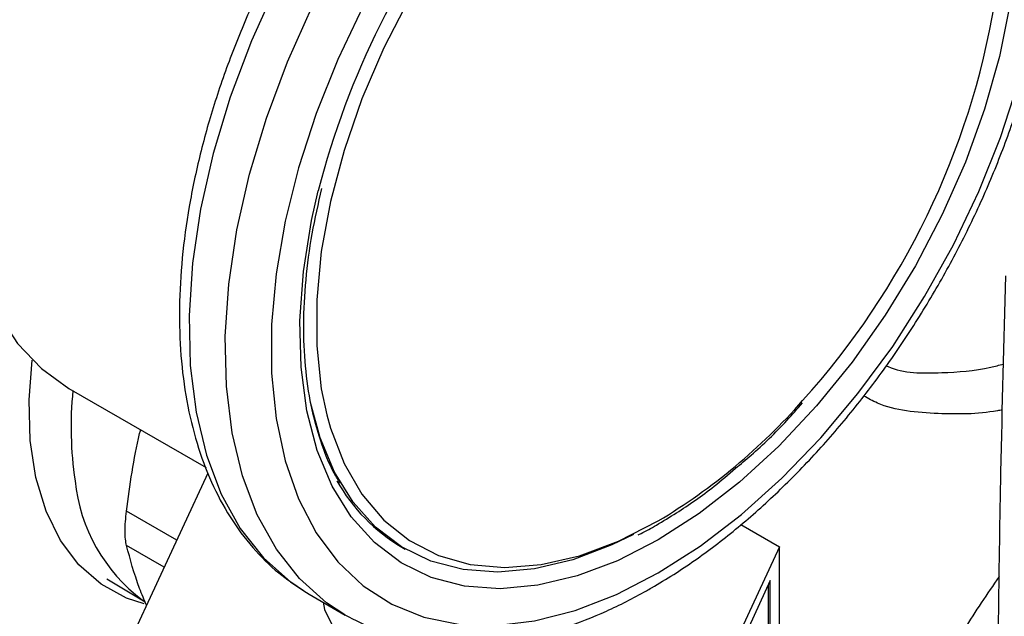
# Model space of a CAD drawing. Extents: x 0.4 to 10.6, y 0.4 to 8.1.
# Drawn here: x 3.6 to 3.7, y 5.2 to 5.2 of the extents above; entities that cross this region are included whole.
import ezdxf

# ---------------------------------------------------------------- set-up
doc = ezdxf.new("R2010")
doc.units = 0
doc.linetypes.add('SLD-SOLID', pattern=[0])
doc.layers.get('0').update_dxf_attribs({"linetype": 'CONTINUOUS'})

msp = doc.modelspace()

# ---------------------------------------------------------------- linework, layer by layer
at = {"color": 7, "linetype": 'SLD-SOLID'}
for p, q in [((3.627248440080646, 5.207854777698172), (3.642018973831123, 5.199327930063076)), ((3.633495721826103, 5.179942497997163), (3.642230448472983, 5.198761178941417)), ((3.699606009994715, 5.193211552040142), (3.703763091340463, 5.190811720061102)), ((3.663105491987937, 5.190763283681409), (3.663459045378531, 5.190559181653454)), ((3.703763091340463, 5.190811720061102), (3.694349048882601, 5.170529475570509)), ((3.703763091340463, 5.18019668950654), (3.703763091340463, 5.190811720061102)), ((3.631314638012945, 5.187361222426824), (3.63544285632012, 5.184884179224555)), ((3.702792687653492, 5.187166768197765), (3.695319452569627, 5.171065929287587)), ((3.702602544774301, 5.179689647808034), (3.702602544774301, 5.186757111625556)), ((3.702792687653492, 5.179660235789453), (3.702792687653492, 5.187166768197765)), ((3.652527976898571, 5.186057508653679), (3.653115072069807, 5.185705606015926)), ((3.653115072069807, 5.185705606015926), (3.657004159366333, 5.183460483708414))]:
    msp.add_line(p, q, dxfattribs=at)
at = {"color": 8, "linetype": 'SLD-SOLID'}
for p, q in [((3.638862218911671, 5.191504439260441), (3.633450287257512, 5.194628680903034)), ((3.637511193716402, 5.188593699963683), (3.633450287257543, 5.19093801192004))]:
    msp.add_line(p, q, dxfattribs=at)
at = {"color": 7, "linetype": 'SLD-SOLID', "flags": 128}
for points in [[(3.683493868791424, 5.305285274715998), (3.680170309448877, 5.306796122547794), (3.676532600698627, 5.307676667765253), (3.672628774483468, 5.307914517312356), (3.668507923683109, 5.307506680093041), (3.664221870387336, 5.306458284896975), (3.659824514203172, 5.304782515902043), (3.655371154436035, 5.302500446875658), (3.650917794668898, 5.299640776159915), (3.646520438484733, 5.296239465773284), (3.64223438518896, 5.292339289167362), (3.638113534388601, 5.287989293325906), (3.634209708173442, 5.283244181970547), (3.630571999423193, 5.278163627629757), (3.627246154436035, 5.272811521222176), (3.624273997642382, 5.267255168591248), (3.6216929056384, 5.261564444095174), (3.619535337153623, 5.255810911896328), (3.617828424863598, 5.250066926000388), (3.616593634180746, 5.244404720362734), (3.615846493314345, 5.238895500504548), (3.615596397994291, 5.233608548062071), (3.615846493314345, 5.228610349529826), (3.616593634180746, 5.22396376015438), (3.617828424863598, 5.219727213493143), (3.619535337153623, 5.215953986578481), (3.6216929056384, 5.212691529928125), (3.624273997642382, 5.209980870827374), (3.627246154436035, 5.20785609738718), (3.627248440080646, 5.207854777698172)], [(3.690726493495363, 5.187983915510258), (3.695237143270428, 5.190870267435169), (3.699694909801007, 5.194287597995267), (3.704047529850303, 5.19819584211423), (3.708243972927878, 5.202549179203105), (3.712235039575491, 5.207296570364817), (3.715973938185765, 5.212382356778579), (3.719416833591004, 5.217746912248668), (3.722523360990448, 5.223327342267054), (3.725257099190666, 5.229058221394011), (3.727585997610741, 5.234872360311566), (3.729482752046029, 5.240701593556829), (3.730925124784995, 5.246477578699719), (3.73189620532605, 5.252132597595468), (3.732384608637716, 5.257600350317956), (3.732384608637716, 5.262816732465727), (3.731896205326049, 5.267720586727484), (3.730925124784995, 5.27225441989564), (3.729482752046029, 5.276365076921625), (3.727585997610741, 5.280004364110217), (3.725257099190666, 5.283129614146563), (3.722523360990448, 5.28570418633143), (3.719416833591003, 5.287697896159903), (3.715973938185765, 5.289087369207112), (3.712235039575491, 5.289856315171983), (3.708243972927878, 5.289995718866134), (3.704047529850303, 5.289503945908708), (3.699694909801007, 5.288386761887998), (3.695237143270427, 5.286657264765197), (3.690726493495363, 5.284335731312775), (3.686215843720297, 5.281449379387865), (3.681758077189718, 5.278032048827765), (3.677405457140421, 5.274123804708803), (3.673209014062846, 5.269770467619928), (3.669217947415234, 5.265023076458216), (3.665479048804959, 5.259937290044454), (3.662036153399721, 5.254572734574365), (3.658929626000276, 5.248992304555979), (3.656195887800058, 5.243261425429022), (3.653866989379984, 5.237447286511467), (3.651970234944696, 5.231618053266204), (3.65052786220573, 5.225842068123314), (3.649556781664675, 5.220187049227565), (3.649068378353009, 5.214719296505077), (3.649068378353009, 5.209502914357304), (3.649556781664675, 5.204599060095551), (3.65052786220573, 5.200065226927393), (3.651970234944696, 5.195954569901408), (3.653866989379984, 5.192315282712817), (3.656195887800059, 5.18919003267647), (3.658929626000277, 5.186615460491603), (3.662036153399722, 5.18462175066313), (3.66547904880496, 5.183232277615921), (3.669217947415234, 5.18246333165105), (3.673209014062848, 5.182323927956899), (3.677405457140422, 5.182815700914325), (3.681758077189719, 5.183932884935035), (3.686215843720297, 5.185662382057836), (3.690726493495363, 5.187983915510258)], [(3.700107384886528, 5.282735865958575), (3.699226519645782, 5.282481704545113), (3.695005439271149, 5.280904405746825), (3.690726493495363, 5.278722013231062), (3.686447547719575, 5.27596404011274), (3.682226467344942, 5.272667783247026), (3.678120335242336, 5.268877818853354), (3.674184679804442, 5.264645399698526), (3.670472724019501, 5.260027761990962), (3.667034665721707, 5.255087351359176), (3.663916998751603, 5.249890978381766), (3.661161884206651, 5.244508915088959), (3.658806580284719, 5.239013944653947), (3.656882938430864, 5.23348037712533), (3.655416972601182, 5.227983044511187), (3.654428507468682, 5.222596288804539), (3.653930910328581, 5.217392956635424), (3.653930910328581, 5.212443414145199), (3.654428507468682, 5.207814595405183), (3.655014761548668, 5.205012084592481)], [(3.635333237446822, 5.184663775889034), (3.633453136724192, 5.185281819108464), (3.630701465139189, 5.186770577936644), (3.628313157596235, 5.188850171419994), (3.626327430039158, 5.191486452691014), (3.624776888059547, 5.194636134084115), (3.623686991513841, 5.198247497917904), (3.623075636473187, 5.202261245698066), (3.622952861370451, 5.206611471797023), (3.623280480062348, 5.210908281924395)], [(3.688062059311798, 5.192118280966007), (3.685737293958487, 5.191000051352628), (3.681511024830485, 5.189404854125152), (3.6773956752115, 5.188424500988971), (3.673444894977431, 5.18807177234647), (3.669710188590568, 5.188351266554935), (3.666240243660162, 5.189259339979928), (3.663080296224978, 5.190784154495631), (3.660271541032349, 5.192905831812933), (3.65785059450165, 5.195596712623313), (3.655849017373269, 5.198821717180236), (3.654292903266091, 5.202538802617296), (3.653272331567885, 5.206351194530685)], [(3.654614298380579, 5.184840121089082), (3.654770558840295, 5.184058053623627), (3.655626471299156, 5.182310836906004), (3.657134405228745, 5.18071737587629), (3.659218746525242, 5.179357573324235), (3.661774977612581, 5.178299615427845), (3.664674918390124, 5.177596552613598)]]:
    msp.add_lwpolyline(points, dxfattribs=at)
at = {"color": 8, "linetype": 'SLD-SOLID', "flags": 128}
for points in [[(3.715609992859561, 5.293961713813512), (3.712569206858941, 5.295404580556766), (3.708793074643262, 5.296464288216709), (3.704740134622751, 5.29688234822954), (3.700456308227312, 5.296654023808264), (3.695990132921736, 5.29578190195981), (3.691392212256829, 5.2942758641732), (3.686714642510958, 5.292152974458341), (3.682010422418408, 5.289437286003967), (3.677332852672538, 5.286159568645397), (3.67273493200763, 5.282356960230015), (3.668268756702054, 5.278072545830611), (3.663984930306615, 5.273354869574297), (3.659931990286104, 5.268257384618146), (3.656155858070425, 5.262837847503559), (3.652699318746449, 5.257157663751585), (3.649601536285878, 5.251281192113816), (3.646897609801803, 5.245275015362031), (3.644618175861722, 5.239207185878773), (3.642789061362991, 5.233146454596669), (3.641430990903758, 5.22716149202289), (3.640559351964985, 5.221320110174865), (3.640184020564136, 5.215688494243033), (3.640309249355957, 5.210330452686181), (3.6409336194482, 5.20530669425611), (3.642050056478233, 5.200674140143227), (3.643645910768399, 5.196485279036706), (3.645703100651921, 5.192787572406666), (3.648198317345407, 5.189622916746756), (3.651103289046681, 5.187027168870133), (3.652527976898571, 5.186057508653679)], [(3.656966554260754, 5.183482244980045), (3.654992376343206, 5.184782046562621), (3.652087404641932, 5.187377794439243), (3.649592187948447, 5.190542450099153), (3.647534998064924, 5.194240156729194), (3.645939143774758, 5.198429017835715), (3.644822706744726, 5.203061571948599), (3.644198336652483, 5.208085330378668), (3.644073107860662, 5.213443371935522), (3.644448439261511, 5.219074987867354), (3.645320078200285, 5.224916369715378), (3.646678148659517, 5.230901332289158), (3.648507263158248, 5.236962063571262), (3.65078669709833, 5.24302989305452), (3.653490623582405, 5.249036069806305), (3.656588406042976, 5.254912541444073), (3.660044945366952, 5.260592725196047), (3.663821077582631, 5.266012262310634), (3.667874017603142, 5.271109747266785), (3.672157843998581, 5.2758274235231), (3.676624019304157, 5.280111837922503), (3.681221939969065, 5.283914446337884), (3.685899509714935, 5.287192163696454), (3.690603729807485, 5.28990785215083), (3.695281299553355, 5.292030741865688), (3.699879220218263, 5.293536779652297), (3.704345395523839, 5.294408901500752), (3.708629221919278, 5.294637225922027), (3.712682161939789, 5.294219165909196), (3.716458294155468, 5.293159458249253), (3.719499080156087, 5.291716591505999)], [(3.670978978439961, 5.263093455023509), (3.671732961172216, 5.264033449683155), (3.675690660065859, 5.26856519894175), (3.679844374042599, 5.272674494572674), (3.684139953088462, 5.276307765623018), (3.688521397761345, 5.279417646848273), (3.69293158922938, 5.281963596190715), (3.697313033902264, 5.283912423307136), (3.701608612948127, 5.285238722255729), (3.705762326924867, 5.285925202701385), (3.709720025818509, 5.285962915321659), (3.713430114971456, 5.285351368474871), (3.716844227697748, 5.28409853460941), (3.719917855816785, 5.282220746330676), (3.722610929885526, 5.279742483480586), (3.724888341564961, 5.276696054005407), (3.726720401310996, 5.273121172772263), (3.728083225423066, 5.269064443825101), (3.728959047404701, 5.264578752829719), (3.729336449576971, 5.259722577628217), (3.7292105119254, 5.254559225890914), (3.728582876239872, 5.249156009804031), (3.727461724711393, 5.243583368552417), (3.725861673264719, 5.237913950037043), (3.723803581017418, 5.232221663798512), (3.721314278349381, 5.226580717493177), (3.718426217127785, 5.221064649482842), (3.715177047647372, 5.21574537014976), (3.711609127801283, 5.210692224434828), (3.707768970881145, 5.205971087820229), (3.703706639205172, 5.201643507541784), (3.699475091479298, 5.197765900226605), (3.695129492399447, 5.194388816416077), (3.690726493495363, 5.191556281562258), (3.690726493495363, 5.191556281562258)], [(3.690726493495363, 5.191556281562258), (3.686323494591278, 5.189305222088769), (3.681977895511427, 5.187664983998399), (3.677746347785552, 5.186656950303079), (3.67368401610958, 5.186294262263615), (3.669843859189441, 5.186581648073259), (3.666275939343353, 5.187515361218487), (3.66302676986294, 5.189083229320516), (3.660138708641343, 5.191264812820894), (3.657649405973307, 5.194031671442391), (3.655591313726006, 5.197347734951511), (3.653991262279332, 5.201169773389146), (3.652870110750853, 5.205447960639207), (3.652242475065326, 5.210126523988246), (3.652116537413754, 5.215144471208068), (3.652493939586025, 5.2204363856827), (3.653369761567659, 5.225933279214027), (3.654090530984917, 5.229141517260191)], [(3.655014761548668, 5.205012084592481), (3.655416972601183, 5.20356909724817), (3.656882938430864, 5.199764332753651), (3.65880658028472, 5.196451754834403), (3.661161884206652, 5.193676160424108), (3.663916998751603, 5.191475084675679), (3.667034665721708, 5.189878293362701), (3.670472724019502, 5.188907380348415), (3.674184679804442, 5.188575475565754), (3.678120335242338, 5.188887067457524), (3.682226467344944, 5.189837942277921), (3.686447547719575, 5.191415241076209), (3.690726493495363, 5.193597633591972)]]:
    msp.add_lwpolyline(points, dxfattribs=at)
at = {"color": 7, "linetype": 'SLD-SOLID'}
for centre, radius, start, end in [((3.742467917575526, 5.206356956703463), 0.09126718282246436, 141.5630697492578, 165.5433871067705), ((3.643243367393572, 5.263428875810729), 0.08490369835384305, 317.9336162621189, 350.4328724652716), ((3.672831198050028, 5.207291636976754), 0.01917748213561699, 209.3168171538253, 239.5263554117585)]:
    msp.add_arc(centre, radius, start, end, dxfattribs=at)
at = {"color": 8, "linetype": 'SLD-SOLID'}
for centre, radius, start, end in [((3.665850294882316, 5.203698095623259), 0.03838037623710706, 174.147820550371, 188.6637607807507), ((3.657217389567101, 5.249644740170615), 0.06530036907945333, 300.8741028185577, 318.6973831857405), ((3.646095555662263, 5.199729971236497), 0.01827786377069818, 185.6936136452184, 233.3260374980114)]:
    msp.add_arc(centre, radius, start, end, dxfattribs=at)
at = {"color": 7, "linetype": 'SLD-SOLID'}
for points, knots in [([(3.715848942539634, 5.293739262237915), (3.715482178133413, 5.293980302276901), (3.71405699857354, 5.294916939886345), (3.711255188996494, 5.295991907306313), (3.707505083058852, 5.29694005605255), (3.70352017887003, 5.297283733215265), (3.69935558086561, 5.297066692454024), (3.695035227438034, 5.296273303499129), (3.690601217766252, 5.294909121709906), (3.686099969457828, 5.292984321134199), (3.681581546314609, 5.290520020141222), (3.677095395689381, 5.287545236278247), (3.672688039900615, 5.284094649126491), (3.668402780905054, 5.280206642154352), (3.664279914480393, 5.275922064272192), (3.660357851325447, 5.271284524675845), (3.656673165085044, 5.266340211545169), (3.653260457287927, 5.26113765370808), (3.650152129448484, 5.255727400632019), (3.647378216519555, 5.250161807867806), (3.644965982633968, 5.24449437726887), (3.642939712862447, 5.238779210897635), (3.641320555605766, 5.233070283033078), (3.640126594276663, 5.227421183592426), (3.639372899311701, 5.221884768559618), (3.639071636990911, 5.216513032651441), (3.639232082915388, 5.211357249605093), (3.639860336791086, 5.206469782901574), (3.640957519219728, 5.201903639083969), (3.64251882846434, 5.197714968645451), (3.64452558726664, 5.19395214125896), (3.646962628066701, 5.1906843495442), (3.649602251662825, 5.188024817371335), (3.651584147094251, 5.186723648049229), (3.652483738472963, 5.186133041357348)], [0, 0, 0, 0, 0.01064913613160272, 0.0413805998827977, 0.07211754055427254, 0.103066243667329, 0.1343749535804892, 0.1660816536098634, 0.1981284783930257, 0.2304085200315897, 0.2628141630280467, 0.2952628345241273, 0.3276961990773619, 0.3600963056701719, 0.3924589642882492, 0.4247877122696899, 0.4570901001283048, 0.4893756341901853, 0.5216547361458567, 0.5539381384011025, 0.5862334057475624, 0.6185517619020569, 0.6509043466501224, 0.6833016990831842, 0.7157526239032148, 0.7482619255532661, 0.7808262559435224, 0.8134272054972993, 0.8460005288859668, 0.8784547994149461, 0.9106652623026211, 0.9425046672163282, 0.973902606127326, 1, 1, 1, 1]), ([(3.690001477543322, 5.186381458687615), (3.69079761130447, 5.186856024922145), (3.69309720686011, 5.18822678754652), (3.696864063967447, 5.19087808767398), (3.701239158501375, 5.194459881788547), (3.70547933929839, 5.198473972151169), (3.709545356507757, 5.202869806724555), (3.713399277400374, 5.207605381032699), (3.717005125231122, 5.212633124958151), (3.720328933968622, 5.217904033233241), (3.723338988624064, 5.223366915516148), (3.726006068400988, 5.228969027238309), (3.728303793260701, 5.234656622874621), (3.730208823608419, 5.240375588741364), (3.731700940709804, 5.246072022224116), (3.732762982153847, 5.25169252535802), (3.733380771118861, 5.257184505568706), (3.733543003070634, 5.262496206422332), (3.733241329422317, 5.267576237898592), (3.73247082554696, 5.272371858541872), (3.731232420281086, 5.276829993413626), (3.729532755979675, 5.280893143340374), (3.727396928148742, 5.28451863003704), (3.724832954971249, 5.287621717124442), (3.722443188065399, 5.289857755406148), (3.720798277299299, 5.290842550703827), (3.720258467156595, 5.291165730842914)], [0, 0, 0, 0, 0.02312326859992637, 0.06679049212483959, 0.1104218085156248, 0.1540051468474484, 0.1975387210673075, 0.2410293335989109, 0.2844881569519589, 0.3279284596792397, 0.3713644894595284, 0.414809310290319, 0.4582746628255575, 0.50177565870861, 0.5453271440389126, 0.5889428082637811, 0.6326332842307217, 0.6764024518685962, 0.7202408434530982, 0.7641085658347608, 0.8079071067521443, 0.851498334928689, 0.8947068517317646, 0.9373751790074781, 0.9794484210004089, 1, 1, 1, 1]), ([(3.656500367967993, 5.197618662483615), (3.656265813995089, 5.197987360285742), (3.655410446571603, 5.199331921135188), (3.654325376050657, 5.202135033594439), (3.653270870886676, 5.205967625120559), (3.652660011897309, 5.210188108062976), (3.652467345142017, 5.21471072793199), (3.65271620186991, 5.219497617947884), (3.653350665390485, 5.22439956973237), (3.65411818235399, 5.227749275455393), (3.654492310962813, 5.229382100268019)], [0, 0, 0, 0, 0.05200432021896995, 0.1896484670239064, 0.3263917493012135, 0.4626299897669507, 0.5986562452677437, 0.7346374173030821, 0.8706481568241321, 1, 1, 1, 1]), ([(3.728138494078413, 5.219965244623333), (3.727939997309236, 5.212917874065035), (3.72745976059581, 5.195867691892091), (3.727193974655718, 5.169083737101228), (3.727175482355195, 5.144554097969347), (3.727438057398196, 5.130036617056713), (3.727524369890376, 5.125264495748393)], [0, 0, 0, 0, 0.2205395522811406, 0.5335663154969031, 0.8466760081772549, 1, 1, 1, 1]), ([(3.699043712256711, 5.199257754955195), (3.699603255104549, 5.199717721772233), (3.701493087448368, 5.201271240276278), (3.703918588803021, 5.203634756663205), (3.705696666111203, 5.205657702654775), (3.706253991152655, 5.206291779954687)], [0, 0, 0, 0, 0.2240711674255332, 0.7567909073532506, 1, 1, 1, 1]), ([(3.633450287257603, 5.194628680903045), (3.633821022108852, 5.197456982513271), (3.634210784668618, 5.200430444737506), (3.634927621398304, 5.203263187597122), (3.63496261644851, 5.203401478472142)], [0, 0, 0, 0, 0.9511812819328271, 1, 1, 1, 1]), ([(3.690519346080494, 5.193139788785502), (3.691237962009702, 5.193570628179331), (3.693320877205375, 5.194819420314082), (3.696188612550626, 5.196810611307654), (3.698277364526148, 5.198600908198964), (3.699043712256711, 5.199257754955195)], [0, 0, 0, 0, 0.2500802291505445, 0.7248599540636583, 1, 1, 1, 1]), ([(3.633450287257512, 5.190938011920008), (3.633406114409005, 5.19115781804576), (3.633318601149747, 5.191593288048695), (3.633283810864885, 5.192484347108413), (3.633318423367699, 5.193500013170349), (3.63340605831493, 5.194250110390562), (3.633450287257512, 5.194628680903034)], [0, 0, 0, 0, 0.2521925689807419, 0.4996325665568765, 0.7474669274874238, 1, 1, 1, 1]), ([(3.688568061221575, 5.192089254808604), (3.688667313631997, 5.192134565281987), (3.689316236284786, 5.192430809901754), (3.689967604404339, 5.192814653707164), (3.690519346080494, 5.193139788785502)], [0, 0, 0, 0, 0.1529495233300441, 1, 1, 1, 1]), ([(3.635622881491734, 5.18444001336091), (3.635357159098991, 5.185076046758345), (3.634386542872816, 5.187399314773382), (3.633844173767467, 5.189449267771499), (3.633450287257543, 5.19093801192004)], [0, 0, 0, 0, 0.2737666912805891, 1, 1, 1, 1]), ([(3.656968937991924, 5.183491071791335), (3.658059439775286, 5.182920001304114), (3.660271707924104, 5.181761487793287), (3.663951470525851, 5.180713934420062), (3.66786505262763, 5.180181315769748), (3.671979048936163, 5.180229560976889), (3.67625578141337, 5.180847911332016), (3.680660216384177, 5.182039525010496), (3.685073256941107, 5.183769416204181), (3.688197120819747, 5.185348337460597), (3.689813995949041, 5.186274112278673), (3.690001477543322, 5.186381458687615)], [0, 0, 0, 0, 0.1179057942841172, 0.2391919364420453, 0.3610659303672136, 0.4842278568461354, 0.6089618592655361, 0.735138357848216, 0.8623715540185991, 0.9840415626391542, 1, 1, 1, 1])]:
    msp.add_open_spline(points, degree=3, knots=knots, dxfattribs=at)
at = {"color": 8, "linetype": 'SLD-SOLID'}
for points, knots in [([(3.715270163975307, 5.21032018497), (3.715345472092397, 5.210282478050854), (3.717022018545765, 5.209443028015406), (3.720982622556164, 5.209499006441916), (3.725194742155691, 5.209762030107702), (3.727439252136604, 5.21035868648767), (3.72789496134149, 5.210479827318772)], [0, 0, 0, 0, 0.02218412544507813, 0.4938739444435313, 0.8972397965206672, 1, 1, 1, 1]), ([(3.727768126700258, 5.205539713246377), (3.727596871797719, 5.205506651775321), (3.725244824642138, 5.205052579291529), (3.720623334757164, 5.205070746196135), (3.715611785817259, 5.205503148406365), (3.713339475363076, 5.206765758600815), (3.712854287512759, 5.207035353420003)], [0, 0, 0, 0, 0.03151904955546401, 0.4328885757690343, 0.8789093399158419, 1, 1, 1, 1]), ([(3.721169527407197, 5.121432549756382), (3.720369929914275, 5.122042563932601), (3.717937180032638, 5.123898512616945), (3.715156331675154, 5.128816683767366), (3.712942982266805, 5.135832723735891), (3.712237824573137, 5.14410500200658), (3.712994394315644, 5.153197307556566), (3.715191777223826, 5.162803665851076), (3.718787044485443, 5.172506595560353), (3.722913672605852, 5.18095283152417), (3.726181409957262, 5.185726700573045), (3.727461311571482, 5.187596521199568)], [0, 0, 0, 0, 0.06019616325160187, 0.1831449076835933, 0.3060936521155838, 0.429042396547574, 0.5519911409795641, 0.6749398854115547, 0.7978886298435461, 0.9208373742755375, 1, 1, 1, 1])]:
    msp.add_open_spline(points, degree=3, knots=knots, dxfattribs=at)

doc.saveas('drawing.dxf')
